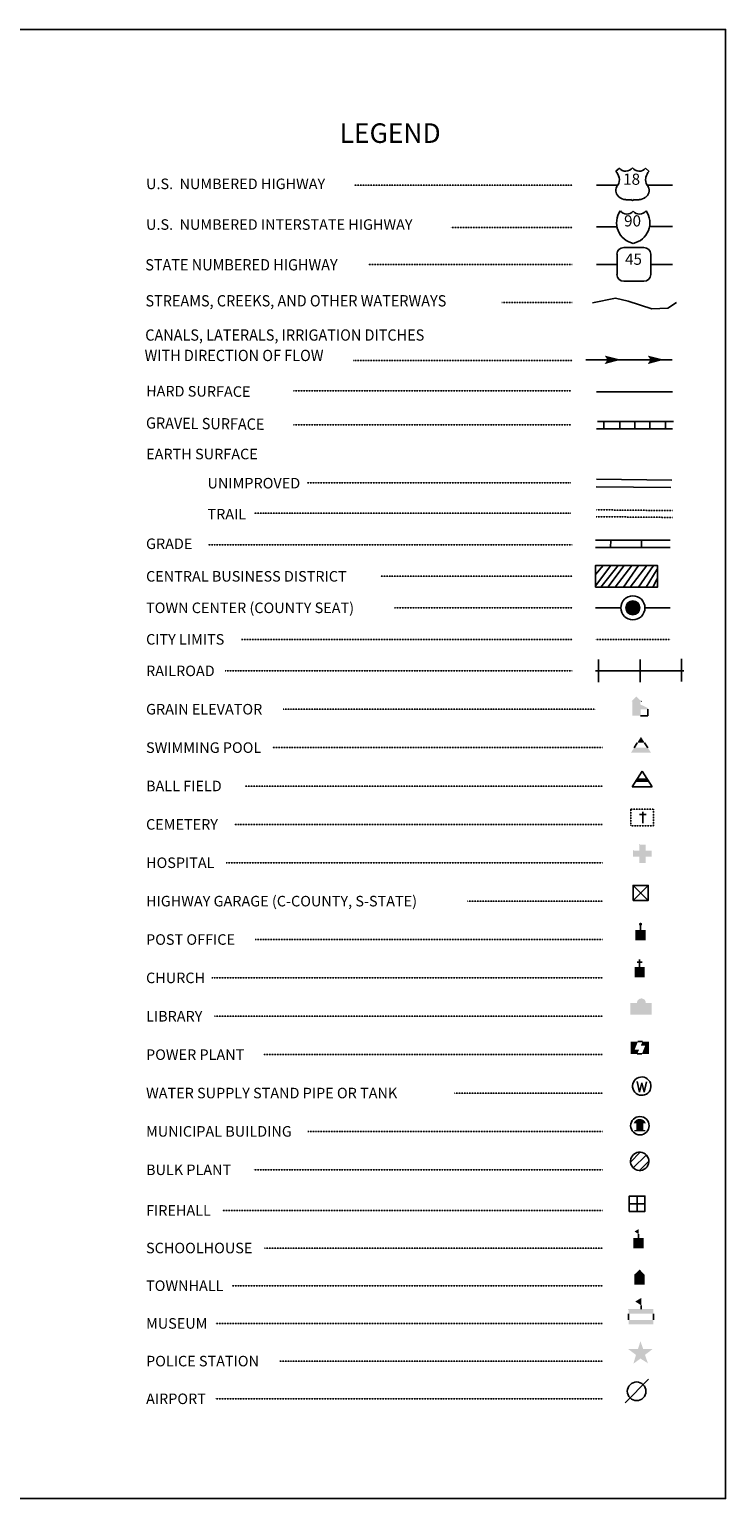
# Model space of a CAD drawing. Extents: x 1516717 to 1523444, y 16416626 to 16420043.
# Drawn here: x 1521826 to 1523444, y 16416626 to 16420043 of the extents above; entities that cross this region are included whole.
import ezdxf
from ezdxf.enums import TextEntityAlignment as Align

# ---------------------------------------------------------------- set-up
doc = ezdxf.new("R2010")
doc.units = 0
doc.header["$MEASUREMENT"] = 0
for name, pattern in [('DGN_STYLE_1', [0.00165, 0, -0.00165]), ('DGN_STYLE_2', [0.0011, 0, -0.0011]), ('DGN_STYLE_3', [0.0011, 0, -0.0011]), ('DGN_STYLE_5', [0.0011, 0, -0.0011])]:
    doc.linetypes.add(name, pattern=pattern)
for name, color, linetype in [('L11', 7, 'CONTINUOUS'), ('L13', 7, 'CONTINUOUS'), ('L16', 7, 'CONTINUOUS'), ('L17', 7, 'CONTINUOUS'), ('L18', 7, 'CONTINUOUS'), ('L2', 7, 'CONTINUOUS'), ('L21', 7, 'CONTINUOUS'), ('L24', 7, 'CONTINUOUS'), ('L25', 7, 'CONTINUOUS'), ('L3', 7, 'CONTINUOUS'), ('L5', 7, 'CONTINUOUS'), ('L6', 7, 'CONTINUOUS'), ('L7', 7, 'CONTINUOUS')]:
    doc.layers.add(name, color=color, linetype=linetype)
doc.styles.add('STYLE-FONT001', font='font001.shx')
doc.styles.add('STYLE-FONT002', font='font002.shx')

# ---------------------------------------------------------------- blocks, each defined once
blk = doc.blocks.new('WTR')
at = {"layer": 'L17', "color": 7, "linetype": 'CONTINUOUS'}
for p, q in [((-90, -231), (-173, 175)), ((1, 126), (-90, -231)), ((1, 126), (92, -231)), ((92, -231), (184, 167))]:
    blk.add_line(p, q, dxfattribs=at)
blk.add_ellipse((0, 0), major_axis=(178, -308), ratio=0.99935, dxfattribs=at)
blk = doc.blocks.new('CS')
at = {"layer": 'L18', "linetype": 'CONTINUOUS'}
h = blk.add_hatch(color=7, dxfattribs=at)
edge = h.paths.add_edge_path()
edge.add_arc((0, 0), 269, 0, 360)
at = {"layer": 'L18', "color": 7, "linetype": 'CONTINUOUS'}
blk.add_arc((0, 0), 466, 0, 360, dxfattribs=at)
blk = doc.blocks.new('MB')
at = {"layer": 'L17', "linetype": 'CONTINUOUS'}
blk.add_hatch(color=7, dxfattribs=at).paths.add_polyline_path([(-242, 93, -0.718342), (229, 95), (231, 94), (139, 94), (139, -171), (206, -171), (206, -212), (-209, -212), (-209, -171), (-142, -171), (-142, 94), (-242, 94)])
at = {"layer": 'L17', "color": 7, "linetype": 'CONTINUOUS'}
for p, q in [((227, 94), (229, 96)), ((-209, -172), (-208, -171))]:
    blk.add_line(p, q, dxfattribs=at)
blk.add_circle((0, 0), 356, dxfattribs=at)
blk = doc.blocks.new('SWMPL')
at = {"layer": 'L17', "color": 7, "linetype": 'CONTINUOUS'}
for p, q in [((247, 389), (121, 191)), ((532, 389), (658, 191))]:
    blk.add_line(p, q, dxfattribs=at)
for points in [[(389, 613), (532, 389), (247, 389)], [(121, 191), (658, 191), (0, 0), (779, 0)]]:
    blk.add_solid(points, dxfattribs=at)
blk = doc.blocks.new('BULK')
at = {"layer": 'L17', "color": 7, "linetype": 'CONTINUOUS'}
for p, q in [((-356, -34), (25, 348)), ((-248, -257), (257, 240)), ((-8, -357), (356, 8))]:
    blk.add_line(p, q, dxfattribs=at)
blk.add_ellipse((0, 0), major_axis=(178, -308), ratio=0.99935, dxfattribs=at)
blk = doc.blocks.new('CEM')
at = {"layer": 'L17', "color": 7, "linetype": 'CONTINUOUS'}
for p, q in [((-129, 119), (128, 119)), ((-4, -213), (-4, 226))]:
    blk.add_line(p, q, dxfattribs=at)
at = {"layer": 'L17', "color": 7, "linetype": 'DGN_STYLE_1', "flags": 128}
blk.add_lwpolyline([(-460, -320), (418, -320), (418, 326), (-460, 326), (-460, -320)], close=True, dxfattribs=at)
blk = doc.blocks.new('PO')
at = {"layer": 'L17', "linetype": 'CONTINUOUS'}
h = blk.add_hatch(color=7, dxfattribs=at)
edge = h.paths.add_edge_path()
edge.add_arc((199, 619), 62.3, 0, 360)
at = {"layer": 'L17', "color": 7, "linetype": 'CONTINUOUS'}
blk.add_line((199, 389), (199, 556), dxfattribs=at)
blk.add_solid([(0, 0), (0, 389), (398, 0), (398, 389)], dxfattribs=at)
blk = doc.blocks.new('CH')
at = {"layer": 'L17', "color": 7, "linetype": 'CONTINUOUS'}
for p, q in [((-98, 178), (101, 178)), ((0, 0), (0, 282))]:
    blk.add_line(p, q, dxfattribs=at)
at = {"layer": 'L17', "color": 7, "linetype": 'CONTINUOUS', "extrusion": (0, 0, -1)}
blk.add_solid([(195, -398), (195, 0), (-195, -398), (-195, 0)], dxfattribs=at)
blk = doc.blocks.new('LIB')
at = {"layer": 'L17', "linetype": 'CONTINUOUS'}
blk.add_hatch(color=7, dxfattribs=at).paths.add_polyline_path([(592, 447, 1.027794), (252, 447), (0, 447), (0, 0), (816, 0), (816, 447), (592, 447)])
blk = doc.blocks.new('PPLT')
at = {"layer": 'L17', "linetype": 'CONTINUOUS'}
for points in [[(0, 0), (0, 477), (285, 477), (159, 166), (331, 166), (259, 0)], [(438, 0), (570, 325), (398, 325), (464, 477), (709, 477), (709, 0)]]:
    blk.add_hatch(color=7, dxfattribs=at).paths.add_polyline_path(points)
at = {"layer": 'L17', "color": 7, "linetype": 'CONTINUOUS'}
for p, q in [((259, 0), (438, 0)), ((464, 477), (285, 477))]:
    blk.add_line(p, q, dxfattribs=at)
blk = doc.blocks.new('TWN')
at = {"layer": 'L17', "color": 7, "linetype": 'CONTINUOUS'}
blk.add_circle((0, 0), 268, dxfattribs=at)
blk = doc.blocks.new('BLFLD')
at = {"layer": 'L17', "color": 7, "linetype": 'CONTINUOUS'}
for p, q in [((0, 605), (-389, 0)), ((0, 605), (389, 0)), ((-389, 0), (389, 0))]:
    blk.add_line(p, q, dxfattribs=at)
blk.add_solid([(-181, 323), (181, 323), (-272, 182), (272, 182)], dxfattribs=at)
blk = doc.blocks.new('HOSP')
at = {"layer": 'L17', "linetype": 'CONTINUOUS'}
blk.add_hatch(color=7, dxfattribs=at).paths.add_polyline_path([(240, 0), (0, 0), (0, 240), (-240, 240), (-240, 472), (0, 472), (0, 713), (240, 713), (240, 472), (481, 472), (481, 240), (240, 240)])
at = {"layer": 'L17', "color": 7, "linetype": 'CONTINUOUS'}
for p, q in [((0, 712), (1, 713)), ((-240, 472), (-240, 472))]:
    blk.add_line(p, q, dxfattribs=at)
blk = doc.blocks.new('FRHLL')
at = {"layer": 'L17', "color": 7, "linetype": 'CONTINUOUS', "flags": 128}
for points in [[(-297, -2), (-297, 297), (2, 297), (2, -2), (-297, -2)], [(2, -2), (2, 297), (308, 297), (308, -2), (2, -2)], [(-297, -300), (-297, -2), (2, -2), (2, -300), (-297, -300)], [(2, -300), (2, -2), (308, -2), (308, -300), (2, -300)]]:
    blk.add_lwpolyline(points, close=True, dxfattribs=at)
blk = doc.blocks.new('SCL')
at = {"layer": 'L17', "color": 7, "linetype": 'CONTINUOUS'}
blk.add_line((199, 398), (199, 547), dxfattribs=at)
blk.add_solid([(41, 647), (199, 738), (199, 547)], dxfattribs=at)
at = {"layer": 'L17', "color": 7, "linetype": 'CONTINUOUS', "extrusion": (0, 0, -1)}
blk.add_solid([(0, 0), (0, 398), (-398, 0), (-398, 398)], dxfattribs=at)
blk = doc.blocks.new('TWNHL')
at = {"layer": 'L17', "linetype": 'CONTINUOUS'}
blk.add_hatch(color=7, dxfattribs=at).paths.add_polyline_path([(0, 0), (0, 389), (207, 588), (398, 389), (398, 0)])
blk = doc.blocks.new('MSM')
at = {"layer": 'L17', "color": 7, "linetype": 'CONTINUOUS'}
for p, q in [((0, 594), (2, 597)), ((491, 597), (491, 740)), ((0, 174), (0, 416))]:
    blk.add_line(p, q, dxfattribs=at)
at = {"layer": 'L17', "color": 7, "linetype": 'CONTINUOUS', "flags": 128}
blk.add_lwpolyline([(963, 174), (963, 416)], dxfattribs=at)
at = {"layer": 'L17', "color": 7, "linetype": 'CONTINUOUS', "extrusion": (0, 0, -1)}
for points in [[(0, 597), (-963, 597), (0, 416), (-963, 416)], [(0, 0), (-963, 0), (0, 174), (-963, 174)]]:
    blk.add_solid(points, dxfattribs=at)
at = {"layer": 'L17', "color": 7, "linetype": 'CONTINUOUS'}
blk.add_solid([(261, 889), (491, 1025), (491, 740)], dxfattribs=at)
blk = doc.blocks.new('PLC')
at = {"layer": 'L17', "linetype": 'CONTINUOUS'}
blk.add_hatch(color=7, dxfattribs=at).paths.add_polyline_path([(0, 0), (99, 340), (-199, 563), (174, 563), (273, 870), (381, 563), (737, 563), (447, 340), (563, 17), (273, 199)])
blk = doc.blocks.new('LFLD')
at = {"layer": 'L17', "color": 7, "linetype": 'CONTINUOUS'}
blk.add_line((-443, -435), (461, 469), dxfattribs=at)
blk.add_circle((-3, 5), 361, dxfattribs=at)
blk = doc.blocks.new('ELEV')
at = {"layer": 'L17', "linetype": 'CONTINUOUS'}
blk.add_hatch(color=7, dxfattribs=at).paths.add_polyline_path([(0, 0), (0, 555), (-41, 555), (149, 746), (348, 555), (307, 555), (307, 435), (597, 298), (597, 249), (315, 249), (315, 0)])
at = {"layer": 'L17', "color": 7, "linetype": 'CONTINUOUS'}
for p, q in [((315, 0), (597, 0)), ((340, 555), (344, 559)), ((597, 0), (597, 249))]:
    blk.add_line(p, q, dxfattribs=at)
blk = doc.blocks.new('HWYG')
at = {"layer": 'L17', "color": 7, "linetype": 'CONTINUOUS'}
for p, q in [((-300, -297), (288, 283)), ((-300, 283), (288, -297))]:
    blk.add_line(p, q, dxfattribs=at)
at = {"layer": 'L17', "color": 7, "linetype": 'CONTINUOUS', "flags": 128}
blk.add_lwpolyline([(-300, -297), (-300, 283), (288, 283), (288, -297), (-300, -297)], close=True, dxfattribs=at)

msp = doc.modelspace()

# ---------------------------------------------------------------- linework, layer by layer
at = {"layer": 'L11', "color": 230, "linetype": 'CONTINUOUS'}
for p, q in [((1523148.9, 16418524.8), (1523148.9, 16418577.3)), ((1523245.2, 16418524.8), (1523245.2, 16418577.3)), ((1523341.4, 16418526.6), (1523341.4, 16418579.1))]:
    msp.add_line(p, q, dxfattribs=at)
at = {"layer": 'L11', "color": 230, "linetype": 'CONTINUOUS', "flags": 128}
msp.add_lwpolyline([(1523141.9, 16418551.1), (1523346.7, 16418551.1)], dxfattribs=at)
at = {"layer": 'L13', "color": 7, "linetype": 'CONTINUOUS'}
msp.add_line((1523119.4, 16419274.7), (1523319.5, 16419274.7), dxfattribs=at)
at = {"layer": 'L13', "color": 7, "linetype": 'CONTINUOUS', "flags": 128}
msp.add_lwpolyline([(1516717.1, 16420042.9), (1523444.1, 16420042.9), (1523444.1, 16416626), (1516717.1, 16416626), (1516717.1, 16420042.9)], close=True, dxfattribs=at)
at = {"layer": 'L13', "color": 7, "linetype": 'CONTINUOUS', "extrusion": (0, 0, -1)}
for points in [[(-1523163, 16419284.4), (-1523201.2, 16419274.7), (-1523169.4, 16419274.7), (-1523163, 16419264.5)], [(-1523263, 16419284.4), (-1523301.2, 16419274.7), (-1523269.5, 16419274.7), (-1523263, 16419264.5)]]:
    msp.add_solid(points, dxfattribs=at)
at = {"layer": 'L16', "color": 6, "linetype": 'CONTINUOUS'}
for p, q in [((1523141.9, 16418855.4), (1523315.2, 16418855.4)), ((1523176.9, 16418837.9), (1523177, 16418855.4)), ((1523248.7, 16418837.9), (1523248.7, 16418855.4))]:
    msp.add_line(p, q, dxfattribs=at)
at = {"layer": 'L16', "color": 6, "linetype": 'CONTINUOUS', "flags": 128}
msp.add_lwpolyline([(1523141.9, 16418837.9), (1523315.2, 16418837.9)], dxfattribs=at)
at = {"layer": 'L17', "color": 7, "linetype": 'CONTINUOUS'}
for p, q in [((1523143.8, 16418996.6), (1523318.8, 16418994.9)), ((1523143.6, 16418979.1), (1523317, 16418977.4))]:
    msp.add_line(p, q, dxfattribs=at)
at = {"layer": 'L2', "color": 6, "linetype": 'DGN_STYLE_3'}
msp.add_line((1523141.9, 16418624.4), (1523315.2, 16418624.4), dxfattribs=at)
at = {"layer": 'L21', "color": 2, "linetype": 'CONTINUOUS'}
for p, q in [((1523189.2, 16419713.2), (1523197.4, 16419720.5)), ((1523265.9, 16419713.2), (1523258.2, 16419720.5)), ((1523143.7, 16419680.3), (1523193.9, 16419680.3)), ((1523192.8, 16419680.3), (1523193.3, 16419680.8)), ((1523258.8, 16419698), (1523258.8, 16419699)), ((1523262.1, 16419680.3), (1523320.7, 16419680.3)), ((1523195.8, 16419653.7), (1523195, 16419654.3)), ((1523212.2, 16419646.9), (1523224, 16419646.9)), ((1523242.9, 16419646.9), (1523231.1, 16419646.9)), ((1523258.3, 16419652.8), (1523259.3, 16419653.8)), ((1523254.4, 16419535.6), (1523207.4, 16419535.6)), ((1523191.7, 16419520), (1523191.7, 16419473)), ((1523270, 16419473), (1523270, 16419520)), ((1523143.7, 16419496.4), (1523191.7, 16419496.4)), ((1523270, 16419496.4), (1523320.7, 16419496.4)), ((1523207.4, 16419457.3), (1523254.4, 16419457.3))]:
    msp.add_line(p, q, dxfattribs=at)
at = {"layer": 'L21', "color": 1, "linetype": 'CONTINUOUS'}
for p, q in [((1523143.7, 16419584.1), (1523192, 16419584.1)), ((1523266.7, 16419584.2), (1523320.7, 16419584.2))]:
    msp.add_line(p, q, dxfattribs=at)
at = {"layer": 'L21', "color": 1, "linetype": 'CONTINUOUS', "extrusion": (0, 0, -1)}
for centre, radius, start, end in [((-1523239.3, 16419592.9), 48.6, 281.909, 34.859), ((-1523244.3, 16419632), 18.8, 217.3738, 322.2355)]:
    msp.add_arc(centre, radius, start, end, dxfattribs=at)
at = {"layer": 'L21', "color": 1, "linetype": 'CONTINUOUS'}
for centre, radius, start, end in [((1523214.4, 16419632), 18.8, 217.3738, 322.2355), ((1523219.4, 16419592.9), 48.6, 281.909, 34.859)]:
    msp.add_arc(centre, radius, start, end, dxfattribs=at)
at = {"layer": 'L21', "color": 2, "linetype": 'CONTINUOUS'}
for centre, start, end in [((1523207.3, 16419520), 90, 180), ((1523254.3, 16419520), 0, 90), ((1523207.3, 16419473), 180, 270), ((1523254.3, 16419473), 270, 0)]:
    msp.add_arc(centre, 15.7, start, end, dxfattribs=at)
for centre, major_axis, start_param, end_param in [((1523159.9, 16419690.9), (37.3, 0), 0.214576, 0.670456), ((1523212.3, 16419730.8), (-18.5, 0), 0.622916, 2.54491), ((1523280.5, 16419692.9), (-22.5, 0), 6.051997, 6.897361), ((1523246.4, 16419668.4), (20.1, 0), 5.416531, 6.951614), ((1523212.3, 16419669.1), (-23, 0), 0.768441, 1.570892), ((1523231.4, 16419643.3), (-3.84, 0), 4.712486, 6.102298)]:
    msp.add_ellipse(centre, major_axis=major_axis, ratio=0.959137, start_param=start_param, end_param=end_param, dxfattribs=at)
at = {"layer": 'L21', "color": 2, "linetype": 'CONTINUOUS', "extrusion": (0, 0, -1)}
for centre, major_axis, start_param, end_param in [((1523242.9, 16419730.8), (18.5, 0), 0.616778, 2.544706), ((1523295.3, 16419690.9), (-37.3, 0), 0.227933, 0.670265), ((1523208.8, 16419668.4), (-20.1, 0), 5.464662, 6.953927), ((1523174.7, 16419692.8), (22.5, 0), 6.022841, 6.875025), ((1523223.8, 16419643.3), (-3.84, 0), 1.570699, 2.960511), ((1523242.9, 16419669.1), (23, 0), 0.837856, 1.570699)]:
    msp.add_ellipse(centre, major_axis=major_axis, ratio=0.959137, start_param=start_param, end_param=end_param, dxfattribs=at)
at = {"layer": 'L21', "color": 2, "linetype": 'CONTINUOUS'}
for p in [(1523196.4, 16419698.5), (1523262.3, 16419680.3)]:
    msp.add_point(p, dxfattribs=at)
at = {"layer": 'L24', "color": 7, "linetype": 'DGN_STYLE_3'}
for p, q in [((1522581.9, 16419680.3), (1523087.7, 16419680.3)), ((1522805.7, 16419581.9), (1523087.7, 16419581.9)), ((1522613.4, 16419496.4), (1523087.7, 16419496.4)), ((1522924, 16419407.4), (1523087.7, 16419407.4)), ((1522578.7, 16419273.1), (1523087.7, 16419273.1)), ((1522440.2, 16419202), (1523084.2, 16419202)), ((1522440.2, 16419123.2), (1523084.2, 16419123.2)), ((1522471.7, 16418988.6), (1523084.2, 16418988.6)), ((1522348.7, 16418917.6), (1523084.2, 16418917.6)), ((1522241.4, 16418844.3), (1523087.6, 16418844.3)), ((1522642.9, 16418771), (1523087.6, 16418771)), ((1522674.5, 16418697.7), (1523087.6, 16418697.7)), ((1522319.3, 16418624.4), (1523087.6, 16418624.4)), ((1522281, 16418551.1), (1523087.6, 16418551.1)), ((1522416.2, 16418461.8), (1523141.9, 16418461.8)), ((1522391.1, 16418372.5), (1523157.7, 16418372.6)), ((1522327.8, 16418283.3), (1523157.7, 16418283.3)), ((1522301.6, 16418194.1), (1523157.7, 16418194.1)), ((1522283.7, 16418104.8), (1523157.7, 16418104.8)), ((1522844.6, 16418015.6), (1523157.7, 16418015.6)), ((1522350.5, 16417926.3), (1523157.7, 16417926.3)), ((1522250.2, 16417837.1), (1523157.7, 16417837.1)), ((1522256.2, 16417747.8), (1523157.7, 16417747.8)), ((1522369.6, 16417658.6), (1523157.7, 16417658.6)), ((1522814.2, 16417569.3), (1523157.7, 16417569.3)), ((1522472.9, 16417480.1), (1523157.7, 16417480.1)), ((1522347.5, 16417390.8), (1523157.7, 16417390.8)), ((1522274.7, 16417296.3), (1523157.7, 16417296.3)), ((1522372.6, 16417208.8), (1523157.7, 16417208.8)), ((1522297.4, 16417121.2), (1523157.7, 16417121.2)), ((1522259.2, 16417033.5), (1523157.7, 16417033.5)), ((1522408.4, 16416945.8), (1523157.7, 16416945.9)), ((1522258, 16416858.2), (1523157.7, 16416858.2))]:
    msp.add_line(p, q, dxfattribs=at)
at = {"layer": 'L25', "color": 7, "linetype": 'CONTINUOUS'}
for p, q in [((1523159.5, 16418796.4), (1523141.9, 16418775.4)), ((1523177, 16418796.4), (1523142, 16418749.1)), ((1523194.5, 16418796.4), (1523154.2, 16418745.6)), ((1523208.4, 16418796.4), (1523170, 16418745.6)), ((1523226, 16418796.4), (1523187.5, 16418745.6)), ((1523241.7, 16418796.4), (1523206.7, 16418745.6)), ((1523261, 16418796.4), (1523222.4, 16418745.6)), ((1523276.7, 16418796.4), (1523241.7, 16418745.6)), ((1523285.4, 16418787.6), (1523259.2, 16418745.6)), ((1523285.4, 16418764.9), (1523275, 16418745.6))]:
    msp.add_line(p, q, dxfattribs=at)
at = {"layer": 'L25', "color": 7, "linetype": 'CONTINUOUS', "flags": 128}
msp.add_lwpolyline([(1523141.9, 16418745.6), (1523141.9, 16418796.4), (1523285.5, 16418796.4), (1523285.5, 16418745.6), (1523141.9, 16418745.6)], close=True, dxfattribs=at)
at = {"layer": 'L3', "color": 2, "linetype": 'CONTINUOUS'}
for p, q in [((1523143.7, 16419199.8), (1523320.7, 16419199.8)), ((1523142, 16418697.7), (1523200.5, 16418697.7)), ((1523256.6, 16418697.7), (1523315.2, 16418697.7))]:
    msp.add_line(p, q, dxfattribs=at)
at = {"layer": 'L5', "color": 1, "linetype": 'CONTINUOUS'}
for p, q in [((1523146.4, 16419131.2), (1523323.2, 16419131.2)), ((1523161.2, 16419113.7), (1523161.2, 16419131.2)), ((1523197.9, 16419113.7), (1523197.9, 16419131.2)), ((1523232.9, 16419113.7), (1523232.9, 16419131.2)), ((1523267.9, 16419113.7), (1523267.9, 16419131.2)), ((1523304.7, 16419113.7), (1523304.7, 16419131.2)), ((1523143.7, 16419113.7), (1523320.4, 16419113.7))]:
    msp.add_line(p, q, dxfattribs=at)
at = {"layer": 'L6', "color": 7, "linetype": 'DGN_STYLE_5'}
for p, q in [((1523143.8, 16418925.6), (1523320.5, 16418923.8)), ((1523143.6, 16418909.6), (1523320.4, 16418907.9))]:
    msp.add_line(p, q, dxfattribs=at)
at = {"layer": 'L7', "color": 5, "linetype": 'CONTINUOUS', "flags": 128}
msp.add_lwpolyline([(1523134.5, 16419406.6), (1523187.9, 16419417.6), (1523217.4, 16419410.7), (1523272.3, 16419392.7), (1523309.6, 16419394.5), (1523329.7, 16419408)], dxfattribs=at)

# ---------------------------------------------------------------- block references
at = {"layer": 'L17', "color": 7, "linetype": 'CONTINUOUS'}
for name, p, xscale, yscale, zscale, rotation in [('TWN', (1523228.6, 16418697.7), 0.05999840843437262, 0.05999840843437262, 0.05999840843437262, 5.692451480500292), ('SWMPL', (1523224, 16418360.6), 0.06010300607525106, 0.06010300607525106, 0.06010300607525106, 0.01331737316524856), ('BLFLD', (1523250.3, 16418281.4), 0.06010300607525106, 0.06010300607525106, 0.06010300607525106, 0.01331737316524856), ('HOSP', (1523243.5, 16418104.2), 0.06010300607525106, 0.06010300607525106, 0.06010300607525106, 0.01331737316524856), ('HWYG', (1523246.9, 16418035), 0.06010300607525106, 0.06010300607525106, 0.06010300607525106, 0.01331737316524856), ('PO', (1523234.5, 16417924.7), 0.06010300607525106, 0.06010300607525106, 0.06010300607525106, 0.01331737316524856), ('CH', (1523244.3, 16417862.6), 0.06010300607525106, 0.06010300607525106, 0.06010300607525106, 0.01331737316524856), ('LIB', (1523223, 16417751.9), 0.06010300607525106, 0.06010300607525106, 0.06010300607525106, 0.01331737316524856), ('PPLT', (1523223.1, 16417660.1), 0.06010300607525106, 0.06010300607525106, 0.06010300607525106, 0.01331737316524856), ('WTR', (1523249.2, 16417585.3), 0.06010300607525106, 0.06010300607525106, 0.06010300607525106, 0.01331737316524856), ('MB', (1523244.8, 16417493.3), 0.06010300607525106, 0.06010300607525106, 0.06010300607525106, 0.01331737316524856), ('BULK', (1523244.4, 16417410.5), 0.06010300607525106, 0.06010300607525106, 0.06010300607525106, 0.01331737316524856), ('FRHLL', (1523238.1, 16417311.8), 0.06010300607525106, 0.06010300607525106, 0.06010300607525106, 0.01331737316524856), ('SCL', (1523229.9, 16417208.4), 0.06010300607525106, 0.06010300607525106, 0.06010300607525106, 0.01331737316524856), ('TWNHL', (1523231.8, 16417123.4), 0.06010300607525106, 0.06010300607525106, 0.06010300607525106, 0.01331737316524856), ('MSM', (1523218.5, 16417031), 0.06010300607525106, 0.06010300607525106, 0.06010300607525106, 0.01331737316524856), ('PLC', (1523229.8, 16416939.8), 0.06010300607525106, 0.06010300607525106, 0.06010300607525106, 0.01331737316524856), ('LFLD', (1523237.5, 16416875.3), 0.06010300607525106, 0.06010300607525106, 0.06010300607525106, 0.01331737316524856)]:
    msp.add_blockref(name, p, dxfattribs=dict(at, xscale=xscale, yscale=yscale, zscale=zscale, rotation=rotation))
at = {"layer": 'L17', "color": 7, "linetype": 'CONTINUOUS', "xscale": 0.06010300445172947, "yscale": 0.06010300445172947, "zscale": 0.06010300445172947}
msp.add_blockref('ELEV', (1523227.6, 16418446.7), dxfattribs=at)
at = {"layer": 'L17', "color": 7, "linetype": 'DGN_STYLE_1', "xscale": 0.06010300607525106, "yscale": 0.06010300607525106, "zscale": 0.06010300607525106, "rotation": 0.01331737316524856}
msp.add_blockref('CEM', (1523251.7, 16418209.8), dxfattribs=at)
at = {"layer": 'L18', "color": 7, "linetype": 'CONTINUOUS', "xscale": 0.06010300445172947, "yscale": 0.06010300445172947, "zscale": 0.06010300445172947}
msp.add_blockref('CS', (1523228.6, 16418697.7), dxfattribs=at)

# ---------------------------------------------------------------- texts
at = {"layer": 'L21', "color": 2, "linetype": 'DGN_STYLE_2', "style": 'STYLE-FONT002'}
for s, p in [('18', (1523225.6, 16419681.5)), ('45', (1523230, 16419495.4))]:
    msp.add_text(s, height=26, dxfattribs=at).set_placement(p, align=Align.CENTER)
at = {"layer": 'L21', "color": 1, "linetype": 'DGN_STYLE_2', "style": 'STYLE-FONT002'}
msp.add_text('90', height=26, dxfattribs=at).set_placement((1523227.8, 16419584.6), align=Align.CENTER)
at = {"layer": 'L24', "color": 7, "linetype": 'CONTINUOUS', "style": 'STYLE-FONT002', "width": 0.990112}
msp.add_text('LEGEND', height=45.51, rotation=0.0003, dxfattribs=at).set_placement((1522664.5, 16419778.9), align=Align.CENTER)
at = {"layer": 'L24', "color": 7, "linetype": 'CONTINUOUS', "style": 'STYLE-FONT001'}
for s, height, rotation, width, p in [('U.S.  NUMBERED HIGHWAY', 24.507, 0.0004, 1.002999, (1522097.2, 16419671.4)), ('U.S.  NUMBERED INTERSTATE HIGHWAY', 24.51, 0.0004, 1.002857, (1522097.2, 16419576.8)), ('STATE NUMBERED HIGHWAY', 26.261, 0.0004, 0.937625, (1522095.4, 16419482.3)), ('STREAMS, CREEKS, AND OTHER WATERWAYS', 26.26, 0.0004, 0.937546, (1522095.9, 16419398.6)), ('CANALS, LATERALS, IRRIGATION DITCHES', 26.26, 0.0004, 0.937546, (1522095.3, 16419319)), ('WITH DIRECTION OF FLOW', 26.26, 0.0004, 0.937546, (1522093.8, 16419271.5)), ('EARTH SURFACE', 24.51, 0.0001, 1.005711, (1522097.3, 16419043.1)), ('UNIMPROVED', 24.51, 0.0001, 1.005711, (1522239.9, 16418975.3)), ('TRAIL', 24.51, 0.0001, 1.005711, (1522239.9, 16418903.2)), ('GRADE', 24.51, 0.0004, 1.003263, (1522097.2, 16418834.4)), ('CENTRAL BUSINESS DISTRICT', 24.51, 0.0004, 1.003263, (1522097.2, 16418758.7)), ('TOWN CENTER (COUNTY SEAT)', 24.51, 0.0004, 1.003263, (1522097.2, 16418685.4)), ('CITY LIMITS', 24.51, 0.0004, 1.003263, (1522097.2, 16418612.1)), ('RAILROAD', 24.51, 0.0004, 1.003263, (1522097.2, 16418538.8)), ('GRAIN ELEVATOR', 24.51, 0.0001, 1.003263, (1522097.2, 16418449.6)), ('SWIMMING POOL', 24.51, 0.0004, 1.003263, (1522097.2, 16418360.3)), ('BALL FIELD', 24.51, 0.0004, 1.003263, (1522097.2, 16418271.1)), ('CEMETERY', 24.51, 0.0004, 1.003263, (1522097.2, 16418181.8)), ('HOSPITAL', 24.51, 0.0004, 1.003263, (1522097.2, 16418092.6)), ('HIGHWAY GARAGE (C-COUNTY, S-STATE)', 24.51, 0.0004, 1.003263, (1522097.2, 16418003.3)), ('POST OFFICE', 24.51, 0.0004, 1.003263, (1522097.2, 16417914)), ('CHURCH', 24.51, 0.0004, 1.003263, (1522097.2, 16417824.8)), ('LIBRARY', 24.51, 0.0004, 1.003263, (1522097.2, 16417735.5)), ('POWER PLANT', 24.51, 0.0004, 1.003263, (1522097.2, 16417646.3)), ('WATER SUPPLY STAND PIPE OR TANK', 24.51, 0.0004, 1.003263, (1522097.2, 16417557)), ('MUNICIPAL BUILDING', 24.51, 0.0004, 1.003263, (1522097.2, 16417467.8)), ('BULK PLANT', 24.51, 0.0004, 1.003263, (1522097.2, 16417378.5)), ('FIREHALL', 24.51, 0.0004, 1.003263, (1522097.2, 16417284)), ('SCHOOLHOUSE', 24.51, 0.0004, 1.003263, (1522097.2, 16417196.6)), ('TOWNHALL', 24.51, 0.0004, 1.003263, (1522097.2, 16417108.9)), ('MUSEUM', 24.51, 0.0004, 1.003263, (1522097.2, 16417021.2)), ('POLICE STATION', 24.51, 0.0004, 1.003263, (1522097.2, 16416933.6)), ('AIRPORT', 24.51, 0.0004, 1.003263, (1522097.2, 16416845.9))]:
    msp.add_text(s, height=height, rotation=rotation, dxfattribs=dict(at, width=width)).set_placement(p)
at = {"layer": 'L24', "color": 7, "linetype": 'DGN_STYLE_5', "style": 'STYLE-FONT001'}
for s, height, rotation, width, p in [('HARD SURFACE', 24.507, 359.6283, 1.005141, (1522097.2, 16419189.7)), ('GRAVEL SURFACE', 26.261, 359.3602, 0.936026, (1522097, 16419114.6))]:
    msp.add_text(s, height=height, rotation=rotation, dxfattribs=dict(at, width=width)).set_placement(p)

doc.saveas('drawing.dxf')
